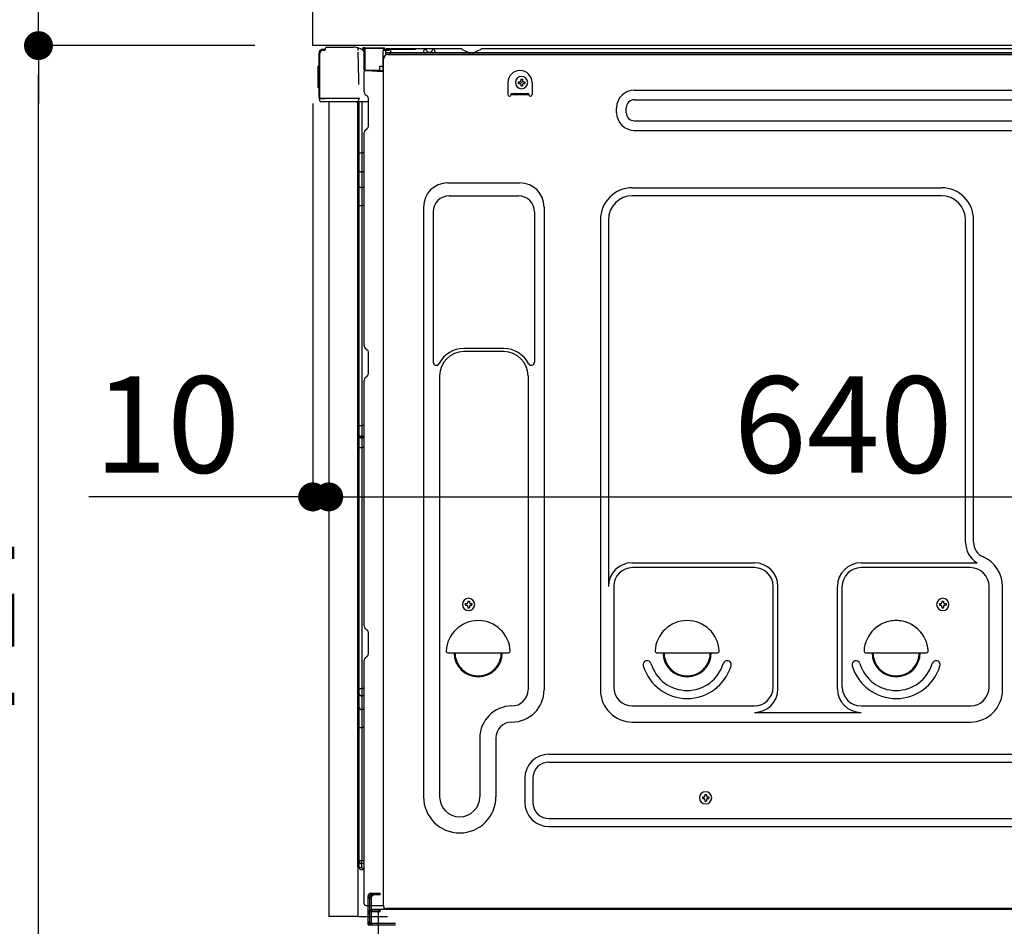
# Model space of a CAD drawing. Extents: x 163 to 26290, y -10810 to -2410.
# Drawn here: x 8885 to 9498, y -8713 to -8149 of the extents above; entities that cross this region are included whole.
import ezdxf

# ---------------------------------------------------------------- set-up
doc = ezdxf.new("R2010")
doc.units = 0
doc.header["$LTSCALE"] = 50
doc.header["$MEASUREMENT"] = 0
for name, pattern in [('CENTERLINE', [30, 24, -1.5, 3, -1.5]), ('HIDDEN', [0.375, 0.25, -0.125]), ('HIDDENNEW0', [4.5, 3, -1.5]), ('PHANTOM', [2.5, 1.25, -0.25, 0.25, -0.25, 0.25, -0.25])]:
    doc.linetypes.add(name, pattern=pattern)
doc.layers.get('0').update_dxf_attribs({"linetype": 'CONTINUOUS'})
for name, color, linetype in [('121-キャビネット（中）', 253, 'HIDDEN'), ('126-甲板', 2, 'CONTINUOUS'), ('150-機器', 8, 'CONTINUOUS'), ('166-寸法B', 11, 'CONTINUOUS')]:
    doc.layers.add(name, color=color, linetype=linetype)
doc.styles.add('KH001', font='txt')
doc.dimstyles.new('KH1xx030', dxfattribs={"dimscale": 30, "dimtxt": 2, "dimasz": 0.6, "dimexe": 0.3, "dimexo": 1.2, "dimgap": 0.5, "dimtad": 3, "dimdec": 1, "dimdsep": 46, "dimlunit": 6, "dimtxsty": 'KH001', "dimblk": 'DOT', "dimcen": 1, "dimdle": 1, "dimclrd": 256, "dimclre": 256, "dimclrt": 256, "dimadec": 0, "dimazin": 0, "dimtfac": 1, "dimtdec": 1, "dimtix": 1, "dimtmove": 2, "dimatfit": 3, "dimldrblk": 'CLOSEDBLANK', "dimfxl": 1, "dimtolj": 1, "dimtzin": 0, "dimlwd": -1, "dimlwe": -1, "dimarcsym": 0})

# ---------------------------------------------------------------- blocks, each defined once
blk = doc.blocks.new('_Dot')
at = {"color": 0, "linetype": 'ByBlock', "lineweight": -2}
blk.add_line((-0.5, 0), (-1, 0), dxfattribs=at)
at = {"color": 0, "linetype": 'ByBlock', "const_width": 0.5}
blk.add_lwpolyline([(-0.25, 0, 1), (0.25, 0, 1)], format="xyb", close=True, dxfattribs=at)
blk = doc.blocks.new('*D222')
at = {"layer": '166-寸法B', "transparency": 16777216}
for p, q in [((9306.75, -7564.89), (8618.17, -7564.89)), ((8627.17, -8966.89), (8627.17, -7582.89)), ((9032.28, -8984.89), (8618.17, -8984.89))]:
    blk.add_line(p, q, dxfattribs=at)
at = {"layer": '166-寸法B', "transparency": 16777216, "xscale": 18, "yscale": 18, "zscale": 18}
for p, rotation in [((8627.17, -7564.89), 90), ((8627.17, -8984.89), 270)]:
    blk.add_blockref('_Dot', p, dxfattribs=dict(at, rotation=rotation))
at = {"layer": '166-寸法B', "transparency": 16777216, "insert": (8576.86, -8274.89), "char_height": 60, "attachment_point": 5, "rotation": 90, "style": 'KH001'}
blk.add_mtext('\\A1;1,420(1470)', dxfattribs=at)
blk = doc.blocks.new('_ClosedBlank')
at = {"color": 0, "linetype": 'ByBlock', "lineweight": -2}
for p, q in [((-1, 0.167), (0, 0)), ((-1, 0.167), (-1, -0.167)), ((0, 0), (-1, -0.167))]:
    blk.add_line(p, q, dxfattribs=at)
blk = doc.blocks.new('*D232')
at = {"layer": '166-寸法B', "transparency": 16777216}
for p, q in [((9717.75, -8205.89), (9717.75, -8454.69)), ((9077.75, -8236.89), (9077.75, -8454.69)), ((9095.75, -8445.69), (9699.75, -8445.69))]:
    blk.add_line(p, q, dxfattribs=at)
at = {"layer": '166-寸法B', "transparency": 16777216, "xscale": 18, "yscale": 18, "zscale": 18, "rotation": 180}
blk.add_blockref('_Dot', (9077.75, -8445.69), dxfattribs=at)
at = {"layer": '166-寸法B', "transparency": 16777216, "xscale": 18, "yscale": 18, "zscale": 18}
blk.add_blockref('_Dot', (9717.75, -8445.69), dxfattribs=at)
at = {"layer": '166-寸法B', "transparency": 16777216, "insert": (9397.75, -8400.69), "char_height": 60, "attachment_point": 5, "style": 'KH001'}
blk.add_mtext('\\A1;640', dxfattribs=at)
blk = doc.blocks.new('*D233')
at = {"layer": '166-寸法B', "transparency": 16777216}
for p, q in [((9031.75, -8124.89), (8753.17, -8124.89)), ((8762.17, -8966.89), (8762.17, -8142.89)), ((9032.28, -8984.89), (8753.17, -8984.89))]:
    blk.add_line(p, q, dxfattribs=at)
at = {"layer": '166-寸法B', "transparency": 16777216, "xscale": 18, "yscale": 18, "zscale": 18}
for p, rotation in [((8762.17, -8124.89), 90), ((8762.17, -8984.89), 270)]:
    blk.add_blockref('_Dot', p, dxfattribs=dict(at, rotation=rotation))
at = {"layer": '166-寸法B', "transparency": 16777216, "insert": (8712.16, -8554.89), "char_height": 60, "attachment_point": 5, "rotation": 90, "style": 'KH001'}
blk.add_mtext('\\A1;860(910)', dxfattribs=at)
blk = doc.blocks.new('*D234')
at = {"layer": '166-寸法B', "transparency": 16777216}
for p, q in [((9016.28, -6584.89), (8483.17, -6584.89)), ((8492.17, -8966.89), (8492.17, -6602.89)), ((9032.28, -8984.89), (8483.17, -8984.89))]:
    blk.add_line(p, q, dxfattribs=at)
at = {"layer": '166-寸法B', "transparency": 16777216, "xscale": 18, "yscale": 18, "zscale": 18}
for p, rotation in [((8492.17, -6584.89), 90), ((8492.17, -8984.89), 270)]:
    blk.add_blockref('_Dot', p, dxfattribs=dict(at, rotation=rotation))
at = {"layer": '166-寸法B', "transparency": 16777216, "insert": (8443.36, -7784.89), "char_height": 60, "attachment_point": 5, "rotation": 90, "style": 'KH001'}
blk.add_mtext('\\A1;2,400', dxfattribs=at)
blk = doc.blocks.new('*D235')
at = {"layer": '166-寸法B', "linetype": 'ByBlock', "transparency": 16777216}
for p, q in [((9067.75, -8200.89), (9067.75, -8454.69)), ((9077.75, -8200.89), (9077.75, -8454.69)), ((9067.75, -8445.69), (8928.53, -8445.69)), ((9049.75, -8445.69), (9031.75, -8445.69)), ((9067.75, -8445.69), (9077.75, -8445.69)), ((9095.75, -8445.69), (9113.75, -8445.69))]:
    blk.add_line(p, q, dxfattribs=at)
at = {"layer": '166-寸法B', "transparency": 16777216, "xscale": 18, "yscale": 18, "zscale": 18}
blk.add_blockref('_Dot', (9067.75, -8445.69), dxfattribs=at)
at = {"layer": '166-寸法B', "transparency": 16777216, "xscale": 18, "yscale": 18, "zscale": 18, "rotation": 180}
blk.add_blockref('_Dot', (9077.75, -8445.69), dxfattribs=at)
at = {"layer": '166-寸法B', "transparency": 16777216, "insert": (8977.19, -8400.69), "char_height": 60, "attachment_point": 5, "style": 'KH001'}
blk.add_mtext('\\A1;10', dxfattribs=at)
blk = doc.blocks.new('*D237')
at = {"layer": '166-寸法B', "transparency": 16777216}
for p, q in [((9031.75, -8164.89), (8888.17, -8164.89)), ((8897.17, -8863.88), (8897.17, -8182.89)), ((9041.75, -8881.88), (8888.17, -8881.88))]:
    blk.add_line(p, q, dxfattribs=at)
at = {"layer": '166-寸法B', "transparency": 16777216, "xscale": 18, "yscale": 18, "zscale": 18}
for p, rotation in [((8897.17, -8164.89), 90), ((8897.17, -8881.88), 270)]:
    blk.add_blockref('_Dot', p, dxfattribs=dict(at, rotation=rotation))
at = {"layer": '166-寸法B', "transparency": 16777216, "insert": (8852.17, -8523.38), "char_height": 60, "attachment_point": 5, "rotation": 90, "style": 'KH001'}
blk.add_mtext('\\A1;717', dxfattribs=at)
blk = doc.blocks.new('*D238')
at = {"layer": '166-寸法B', "transparency": 16777216}
for p, q in [((8897.17, -8124.89), (8897.17, -7984.55)), ((8897.17, -8106.89), (8897.17, -8088.89)), ((9031.75, -8124.89), (8888.17, -8124.89)), ((8897.17, -8164.89), (8897.17, -8124.89)), ((9031.75, -8164.89), (8888.17, -8164.89)), ((8897.17, -8182.89), (8897.17, -8200.89))]:
    blk.add_line(p, q, dxfattribs=at)
at = {"layer": '166-寸法B', "transparency": 16777216, "xscale": 18, "yscale": 18, "zscale": 18}
for p, rotation in [((8897.17, -8124.89), 270), ((8897.17, -8164.89), 90)]:
    blk.add_blockref('_Dot', p, dxfattribs=dict(at, rotation=rotation))
at = {"layer": '166-寸法B', "transparency": 16777216, "insert": (8852.17, -8035.79), "char_height": 60, "attachment_point": 5, "rotation": 90, "style": 'KH001'}
blk.add_mtext('\\A1;40', dxfattribs=at)

msp = doc.modelspace()

# ---------------------------------------------------------------- linework, layer by layer
at = {"layer": '121-キャビネット（中）', "linetype": 'Continuous', "ltscale": 2}
msp.add_line((9701.75, -8164.89), (9102.75, -8164.89), dxfattribs=at)
at = {"layer": '126-甲板'}
msp.add_lwpolyline([(9067.75, -8124.89), (9714.75, -8124.89), (9714.75, -8164.89), (9067.75, -8164.89)], close=True, dxfattribs=at)
at = {"layer": '150-機器', "color": 13, "linetype": 'Continuous'}
for p, q in [((9071.68, -8197.14), (9071.68, -8169.54)), ((9072.18, -8197.39), (9072.18, -8169.69)), ((9074.08, -8167.69), (9074.1, -8167.67)), ((9074.1, -8167.67), (9075.4, -8167.64)), ((9074.18, -8167.04), (9075.68, -8167.04)), ((9074.18, -8167.69), (9075.18, -8167.69)), ((9075.68, -8167.19), (9075.68, -8166.49)), ((9075.68, -8167.19), (9075.68, -8166.56)), ((9076.28, -8165.89), (9093.01, -8165.89)), ((9094.96, -8166.09), (9094.89, -8166.07)), ((9094.95, -8166.08), (9094.96, -8166.09)), ((9096.1, -8167.52), (9096.11, -8168.02)), ((9096.43, -8186.05), (9096.13, -8169.06)), ((9098.85, -8166.87), (9098.85, -8166.66)), ((9099.34, -8166.66), (9098.85, -8166.66)), ((9099.34, -8166.87), (9098.85, -8166.87)), ((9099.35, -8166.57), (9099.34, -8166.66)), ((9099.34, -8166.66), (9099.34, -8166.87)), ((9099.75, -8166.66), (9099.34, -8166.66)), ((9099.34, -8166.66), (9099.34, -8166.66)), ((9099.36, -8166.22), (9099.35, -8166.27)), ((9099.35, -8166.27), (9099.35, -8166.34)), ((9099.35, -8166.34), (9099.35, -8166.41)), ((9099.35, -8166.41), (9099.35, -8166.49)), ((9099.35, -8166.49), (9099.35, -8166.57)), ((9099.36, -8166.16), (9100.26, -8166.17)), ((9099.36, -8166.16), (9099.36, -8166.17)), ((9099.36, -8166.17), (9099.36, -8166.19)), ((9099.36, -8166.19), (9099.36, -8166.22)), ((9099.69, -8167.75), (9099.68, -8167.8)), ((9099.68, -8167.8), (9099.68, -8167.83)), ((9099.68, -8167.83), (9099.68, -8167.85)), ((9099.75, -8167.86), (9099.68, -8167.85)), ((9099.68, -8167.85), (9099.68, -8167.85)), ((9099.7, -8167.69), (9099.69, -8167.75)), ((9099.71, -8167.63), (9099.7, -8167.69)), ((9099.72, -8167.55), (9099.71, -8167.63)), ((9099.74, -8167.47), (9099.72, -8167.55)), ((9099.75, -8167.38), (9099.74, -8167.47)), ((9099.75, -8180.01), (9099.75, -8166.67)), ((9100.24, -8166.67), (9099.75, -8166.67)), ((9100.25, -8166.59), (9100.24, -8166.67)), ((9112.04, -8166.88), (9100.24, -8166.67)), ((9100.24, -8166.67), (9100.24, -8180.01)), ((9100.24, -8166.67), (9100.24, -8166.67)), ((9100.26, -8166.24), (9100.25, -8166.29)), ((9100.25, -8166.29), (9100.25, -8166.35)), ((9100.25, -8166.35), (9100.25, -8166.42)), ((9100.25, -8166.42), (9100.25, -8166.5)), ((9100.25, -8166.5), (9100.25, -8166.59)), ((9100.26, -8166.17), (9112.06, -8166.38)), ((9100.26, -8166.17), (9100.26, -8166.18)), ((9100.26, -8166.18), (9100.26, -8166.2)), ((9100.26, -8166.2), (9100.26, -8166.24)), ((9112.04, -8167.9), (9111.45, -8167.91)), ((9111.45, -8167.91), (9111.45, -8180.7)), ((9112.05, -8166.79), (9112.04, -8166.88)), ((9112.04, -8167.9), (9112.04, -8166.88)), ((9112.04, -8166.88), (9112.55, -8166.88)), ((9112.04, -8166.88), (9112.04, -8166.88)), ((9112.55, -8167.89), (9112.04, -8167.9)), ((9112.06, -8166.45), (9112.05, -8166.5)), ((9112.05, -8166.5), (9112.05, -8166.56)), ((9112.05, -8166.56), (9112.05, -8166.63)), ((9112.05, -8166.63), (9112.05, -8166.71)), ((9112.05, -8166.71), (9112.05, -8166.79)), ((9112.06, -8166.38), (9112.06, -8166.39)), ((9112.06, -8166.39), (9112.06, -8166.41)), ((9112.06, -8166.41), (9112.06, -8166.45)), ((9112.55, -8166.88), (9112.55, -8167.89)), ((9113.05, -8167.39), (9113.05, -8169.89)), ((9159.27, -8166.89), (9113.55, -8166.89)), ((9675.75, -8169.39), (9113.55, -8169.39)), ((9675.75, -8170.39), (9113.55, -8170.39)), ((9114.72, -8170.39), (9622.61, -8170.39)), ((9136.6, -8169.39), (9137.1, -8167.43)), ((9144.1, -8169.38), (9136.6, -8169.38)), ((9144.1, -8169.38), (9143.6, -8167.43)), ((9160.75, -8167.24), (9164.42, -8169.07)), ((9167.34, -8169.39), (9165.76, -8169.39)), ((9172.29, -8167.27), (9168.69, -8169.07)), ((9206.05, -8166.89), (9173.9, -8166.89)), ((9650.27, -8166.89), (9206.05, -8166.89)), ((9071.18, -8177.79), (9071.68, -8177.19)), ((9071.68, -8177.19), (9071.68, -8177.19)), ((9109.35, -8177.69), (9111.45, -8177.69)), ((9109.35, -8177.69), (9109.35, -8180.17)), ((9111.72, -8699.89), (9111.72, -8173.39)), ((9071.18, -8190.89), (9071.18, -8177.79)), ((9100.24, -8180.01), (9099.75, -8180.01)), ((9099.75, -8193.68), (9099.75, -8180.98)), ((9100.24, -8180.01), (9109.35, -8180.17)), ((9100.24, -8180.01), (9100.24, -8180.09)), ((9100.24, -8180.09), (9100.24, -8180.18)), ((9100.24, -8180.18), (9100.24, -8180.26)), ((9100.24, -8180.26), (9100.24, -8180.33)), ((9100.24, -8180.33), (9100.24, -8180.39)), ((9100.24, -8180.39), (9100.24, -8180.44)), ((9100.24, -8180.44), (9100.24, -8180.48)), ((9100.24, -8180.48), (9100.24, -8180.5)), ((9100.24, -8180.5), (9100.24, -8180.51)), ((9111.45, -8180.7), (9100.24, -8180.51)), ((9100.25, -8180.48), (9101.75, -8180.48)), ((9101.75, -8180.48), (9111.28, -8180.96)), ((9109.35, -8180.67), (9109.35, -8180.17)), ((9096.48, -8189.14), (9096.43, -8186.05)), ((9189.22, -8187.89), (9189.22, -8195.39)), ((9195.68, -8187.37), (9195.68, -8188.39)), ((9195.68, -8187.37), (9196.53, -8187.37)), ((9195.68, -8188.39), (9196.53, -8188.39)), ((9197.21, -8185.84), (9198.23, -8185.84)), ((9197.21, -8185.84), (9197.21, -8186.69)), ((9197.21, -8189.07), (9197.21, -8189.92)), ((9197.21, -8189.92), (9198.23, -8189.92)), ((9198.23, -8185.84), (9198.23, -8186.69)), ((9198.23, -8189.07), (9198.23, -8189.92)), ((9198.91, -8187.37), (9199.76, -8187.37)), ((9198.91, -8188.39), (9199.76, -8188.39)), ((9199.76, -8187.37), (9199.76, -8188.39)), ((9204.22, -8187.89), (9204.22, -8195.39)), ((9071.68, -8191.49), (9071.18, -8190.89)), ((9100.49, -8195.24), (9101.72, -8196.23)), ((9191.22, -8194.79), (9202.22, -8194.79)), ((9191.22, -8195.39), (9191.22, -8194.79)), ((9191.22, -8195.39), (9202.22, -8195.39)), ((9202.22, -8195.39), (9202.22, -8194.79)), ((9267.84, -8192.64), (9520.84, -8192.64)), ((9072.18, -8197.39), (9072.18, -8197.89)), ((9072.19, -8197.88), (9072.18, -8197.89)), ((9072.18, -8197.89), (9072.18, -8197.89)), ((9072.18, -8198.19), (9072.18, -8197.89)), ((9072.19, -8197.89), (9072.18, -8197.89)), ((9072.18, -8199.29), (9072.18, -8198.19)), ((9072.21, -8197.88), (9072.19, -8197.89)), ((9072.21, -8197.88), (9072.19, -8197.88)), ((9072.26, -8197.88), (9072.21, -8197.88)), ((9072.26, -8197.88), (9072.21, -8197.88)), ((9072.32, -8197.87), (9072.26, -8197.88)), ((9072.32, -8197.87), (9072.26, -8197.88)), ((9072.39, -8197.87), (9072.32, -8197.87)), ((9072.39, -8197.87), (9072.32, -8197.87)), ((9072.48, -8197.87), (9072.39, -8197.87)), ((9072.48, -8197.87), (9072.39, -8197.87)), ((9072.57, -8197.86), (9072.48, -8197.87)), ((9072.57, -8197.87), (9072.48, -8197.87)), ((9072.67, -8197.86), (9072.57, -8197.87)), ((9072.67, -8197.86), (9072.57, -8197.86)), ((9072.78, -8197.86), (9072.67, -8197.86)), ((9072.78, -8197.86), (9072.67, -8197.86)), ((9075.68, -8197.86), (9072.78, -8197.86)), ((9072.78, -8197.86), (9075.68, -8197.86)), ((9095.04, -8199.89), (9072.78, -8199.89)), ((9095.13, -8197.87), (9075.68, -8197.87)), ((9077.75, -8199.88), (9077.75, -8706.88)), ((9096.63, -8197.87), (9095.13, -8197.87)), ((9096.22, -8199.88), (9095.2, -8199.88)), ((9095.73, -8199.71), (9095.73, -8199.72)), ((9095.75, -8675.67), (9095.75, -8199.88)), ((9095.78, -8199.69), (9095.78, -8199.69)), ((9096.72, -8199.88), (9096.22, -8199.88)), ((9096.59, -8197.87), (9096.53, -8198.5)), ((9096.57, -8198.08), (9096.53, -8198.5)), ((9096.59, -8197.87), (9096.57, -8198.08)), ((9096.63, -8197.87), (9096.63, -8197.42)), ((9096.73, -8199.88), (9096.72, -8199.88)), ((9097.72, -8199.88), (9096.73, -8199.88)), ((9096.75, -8204.08), (9096.75, -8199.88)), ((9097.62, -8199.88), (9097.62, -8199.89)), ((9102.45, -8199.88), (9097.72, -8199.88)), ((9098.23, -8199.88), (9098.23, -8231.53)), ((9102.45, -8197.98), (9102.45, -8197.79)), ((9102.45, -8215.18), (9102.45, -8197.98)), ((9102.45, -8198.98), (9102.45, -8198.48)), ((9267.84, -8198.64), (9520.84, -8198.64)), ((9096.75, -8204.31), (9096.75, -8204.08)), ((9096.75, -8207.24), (9096.75, -8204.31)), ((9096.75, -8676.18), (9096.75, -8207.24)), ((9256.84, -8206.64), (9256.84, -8203.64)), ((9262.84, -8206.64), (9262.84, -8203.64)), ((9267.84, -8211.64), (9520.84, -8211.64)), ((9099.75, -8351.64), (9099.75, -8219.09)), ((9100.49, -8217.53), (9101.72, -8216.54)), ((9267.84, -8217.64), (9520.84, -8217.64)), ((9096.75, -8231.5), (9096.78, -8231.51)), ((9096.78, -8231.51), (9096.84, -8231.51)), ((9096.84, -8231.51), (9096.95, -8231.52)), ((9096.95, -8231.52), (9097.1, -8231.52)), ((9097.1, -8231.52), (9097.29, -8231.52)), ((9097.29, -8231.52), (9097.5, -8231.53)), ((9097.5, -8231.53), (9097.74, -8231.53)), ((9097.74, -8231.53), (9097.99, -8231.53)), ((9097.99, -8231.53), (9098.23, -8231.53)), ((9098.23, -8231.53), (9098.23, -8243.43)), ((9099.75, -8231.53), (9098.23, -8231.53)), ((9096.75, -8242.82), (9096.78, -8242.93)), ((9096.78, -8242.93), (9096.84, -8243.03)), ((9096.84, -8243.03), (9096.95, -8243.12)), ((9096.95, -8243.12), (9097.1, -8243.21)), ((9097.1, -8243.21), (9097.29, -8243.28)), ((9097.29, -8243.28), (9097.5, -8243.35)), ((9097.5, -8243.35), (9097.74, -8243.39)), ((9097.74, -8243.39), (9097.99, -8243.42)), ((9097.99, -8243.42), (9098.23, -8243.43)), ((9099.75, -8243.44), (9098.23, -8243.43)), ((9098.23, -8243.43), (9098.23, -8253.13)), ((9151.72, -8250.33), (9196.72, -8250.33)), ((9096.75, -8252.52), (9096.78, -8252.63)), ((9096.78, -8252.63), (9096.84, -8252.73)), ((9096.84, -8252.73), (9096.95, -8252.83)), ((9096.95, -8252.83), (9097.1, -8252.91)), ((9097.1, -8252.91), (9097.29, -8252.99)), ((9097.29, -8252.99), (9097.5, -8253.05)), ((9097.5, -8253.05), (9097.74, -8253.09)), ((9097.74, -8253.09), (9097.99, -8253.12)), ((9097.99, -8253.12), (9098.23, -8253.13)), ((9099.75, -8253.14), (9098.23, -8253.13)), ((9098.23, -8253.13), (9098.23, -8264.46)), ((9266.72, -8253.33), (9458.92, -8253.33)), ((9152.72, -8258.33), (9195.72, -8258.33)), ((9458.92, -8258.33), (9266.72, -8258.33)), ((9096.75, -8264.43), (9096.78, -8264.44)), ((9096.78, -8264.44), (9096.84, -8264.44)), ((9096.84, -8264.44), (9096.95, -8264.45)), ((9096.95, -8264.45), (9097.1, -8264.45)), ((9097.1, -8264.45), (9097.29, -8264.45)), ((9097.29, -8264.45), (9097.5, -8264.46)), ((9097.5, -8264.46), (9097.74, -8264.46)), ((9097.74, -8264.46), (9097.99, -8264.46)), ((9097.99, -8264.46), (9098.23, -8264.46)), ((9099.75, -8264.46), (9098.23, -8264.46)), ((9098.23, -8264.46), (9098.23, -8401.35)), ((9136.72, -8265.33), (9136.72, -8632.29)), ((9142.72, -8268.33), (9142.72, -8361.84)), ((9205.72, -8268.33), (9205.72, -8361.84)), ((9211.72, -8265.33), (9211.72, -8565.79)), ((9246.72, -8273.33), (9246.72, -8565.79)), ((9251.72, -8273.33), (9251.72, -8501.08)), ((9473.92, -8473.9), (9473.92, -8273.33)), ((9478.92, -8473.9), (9478.92, -8273.33)), ((9100.49, -8353.19), (9101.72, -8354.19)), ((9186.72, -8353.33), (9161.72, -8353.33)), ((9186.72, -8355.33), (9161.72, -8355.33)), ((9102.45, -8368.94), (9102.45, -8355.74)), ((9099.75, -8525.94), (9099.75, -8373.04)), ((9100.49, -8371.49), (9101.72, -8370.49)), ((9146.72, -8370.33), (9146.72, -8632.29)), ((9201.72, -8370.33), (9201.72, -8483.62)), ((9096.75, -8401.32), (9096.78, -8401.33)), ((9096.78, -8401.33), (9096.84, -8401.33)), ((9096.84, -8401.33), (9096.95, -8401.34)), ((9096.95, -8401.34), (9097.1, -8401.34)), ((9097.1, -8401.34), (9097.29, -8401.34)), ((9097.29, -8401.34), (9097.5, -8401.35)), ((9097.5, -8401.35), (9097.74, -8401.35)), ((9097.74, -8401.35), (9097.99, -8401.35)), ((9097.99, -8401.35), (9098.23, -8401.35)), ((9099.75, -8401.35), (9098.23, -8401.35)), ((9098.23, -8401.35), (9098.23, -8408.03)), ((9096.75, -8408.33), (9096.75, -8407.41)), ((9096.75, -8407.41), (9096.78, -8407.51)), ((9096.75, -8408.33), (9096.78, -8408.44)), ((9096.78, -8407.51), (9096.84, -8407.62)), ((9096.78, -8408.44), (9096.84, -8408.54)), ((9096.84, -8407.62), (9096.95, -8407.72)), ((9096.84, -8408.54), (9096.95, -8408.64)), ((9096.95, -8407.72), (9097.1, -8407.81)), ((9096.95, -8408.64), (9097.1, -8408.73)), ((9097.1, -8407.81), (9097.29, -8407.88)), ((9097.1, -8408.73), (9097.29, -8408.81)), ((9097.29, -8407.88), (9097.5, -8407.95)), ((9097.29, -8408.81), (9097.5, -8408.87)), ((9097.5, -8407.95), (9097.74, -8407.99)), ((9097.5, -8408.87), (9097.74, -8408.92)), ((9097.74, -8407.99), (9097.99, -8408.02)), ((9097.74, -8408.92), (9097.99, -8408.95)), ((9097.99, -8408.02), (9098.23, -8408.03)), ((9097.99, -8408.95), (9098.23, -8408.95)), ((9098.23, -8408.03), (9098.23, -8408.95)), ((9099.75, -8408.04), (9098.23, -8408.03)), ((9099.75, -8408.97), (9098.23, -8408.95)), ((9098.23, -8408.95), (9098.23, -8415.03)), ((9096.75, -8415), (9096.78, -8415.01)), ((9096.78, -8415.01), (9096.84, -8415.01)), ((9096.84, -8415.01), (9096.95, -8415.01)), ((9096.95, -8415.01), (9097.1, -8415.02)), ((9097.1, -8415.02), (9097.29, -8415.02)), ((9097.29, -8415.02), (9097.5, -8415.02)), ((9097.5, -8415.02), (9097.74, -8415.03)), ((9097.74, -8415.03), (9097.99, -8415.03)), ((9097.99, -8415.03), (9098.23, -8415.03)), ((9099.75, -8415.03), (9098.23, -8415.03)), ((9098.23, -8415.03), (9098.23, -8564.94)), ((9201.72, -8482.75), (9201.72, -8565.79)), ((9266.42, -8486.72), (9342.55, -8486.72)), ((9342.55, -8489.72), (9266.72, -8489.72)), ((9408.89, -8486.72), (9481.14, -8486.72)), ((9476.92, -8489.72), (9408.89, -8489.72)), ((9255.05, -8500.93), (9255.05, -8564.09)), ((9354.22, -8564.09), (9354.22, -8501.39)), ((9357.22, -8565.12), (9357.22, -8501.39)), ((9394.22, -8565.12), (9394.22, -8501.39)), ((9397.22, -8564.09), (9397.22, -8501.39)), ((9488.59, -8564.09), (9488.59, -8501.39)), ((9496.92, -8565.79), (9496.92, -8501.39)), ((9162.68, -8512.12), (9162.68, -8513.14)), ((9162.68, -8512.12), (9163.53, -8512.12)), ((9162.68, -8513.14), (9163.53, -8513.14)), ((9164.21, -8510.59), (9165.23, -8510.59)), ((9164.21, -8510.59), (9164.21, -8511.44)), ((9164.21, -8513.82), (9164.21, -8514.67)), ((9165.23, -8510.59), (9165.23, -8511.44)), ((9165.23, -8513.82), (9165.23, -8514.67)), ((9165.91, -8512.12), (9166.76, -8512.12)), ((9165.91, -8513.14), (9166.76, -8513.14)), ((9166.76, -8512.12), (9166.76, -8513.14)), ((9457.68, -8512.12), (9457.68, -8513.14)), ((9457.68, -8512.12), (9458.53, -8512.12)), ((9457.68, -8513.14), (9458.53, -8513.14)), ((9459.21, -8510.59), (9460.23, -8510.59)), ((9459.21, -8510.59), (9459.21, -8511.44)), ((9459.21, -8513.82), (9459.21, -8514.67)), ((9460.23, -8510.59), (9460.23, -8511.44)), ((9460.23, -8513.82), (9460.23, -8514.67)), ((9460.91, -8512.12), (9461.76, -8512.12)), ((9460.91, -8513.14), (9461.76, -8513.14)), ((9461.76, -8512.12), (9461.76, -8513.14)), ((9164.21, -8514.67), (9165.23, -8514.67)), ((9459.21, -8514.67), (9460.23, -8514.67)), ((9100.49, -8527.49), (9101.72, -8528.49)), ((9102.45, -8543.24), (9102.45, -8530.04)), ((9100.49, -8545.79), (9101.72, -8544.79)), ((9151.74, -8542.64), (9189.69, -8542.64)), ((9281.74, -8542.64), (9319.69, -8542.64)), ((9411.74, -8542.64), (9449.69, -8542.64)), ((9099.75, -8698.88), (9099.75, -8547.34)), ((9096.75, -8564.92), (9096.78, -8564.92)), ((9096.75, -8568.25), (9096.78, -8568.46)), ((9096.78, -8564.92), (9096.84, -8564.93)), ((9096.78, -8568.46), (9096.84, -8568.66)), ((9096.84, -8564.93), (9096.95, -8564.93)), ((9096.84, -8568.66), (9096.95, -8568.85)), ((9096.95, -8564.93), (9097.1, -8564.93)), ((9096.95, -8568.85), (9097.1, -8569.02)), ((9097.1, -8564.93), (9097.29, -8564.94)), ((9097.1, -8569.02), (9097.29, -8569.17)), ((9097.29, -8564.94), (9097.5, -8564.94)), ((9097.29, -8569.17), (9097.5, -8569.29)), ((9097.5, -8564.94), (9097.74, -8564.94)), ((9097.5, -8569.29), (9097.74, -8569.38)), ((9097.74, -8564.94), (9097.99, -8564.94)), ((9097.74, -8569.38), (9097.99, -8569.43)), ((9097.99, -8564.94), (9098.23, -8564.94)), ((9097.99, -8569.43), (9098.23, -8569.45)), ((9098.23, -8564.94), (9098.23, -8569.45)), ((9099.75, -8564.94), (9098.23, -8564.94)), ((9099.75, -8569.47), (9098.23, -8569.45)), ((9098.23, -8569.45), (9098.23, -8578)), ((9266.72, -8575.76), (9342.55, -8575.76)), ((9408.89, -8575.76), (9476.92, -8575.76)), ((9096.75, -8576.8), (9096.78, -8577.01)), ((9096.78, -8577.01), (9096.84, -8577.21)), ((9096.84, -8577.21), (9096.95, -8577.4)), ((9096.95, -8577.4), (9097.1, -8577.57)), ((9097.1, -8577.57), (9097.29, -8577.72)), ((9097.29, -8577.72), (9097.5, -8577.84)), ((9097.5, -8577.84), (9097.74, -8577.93)), ((9097.74, -8577.93), (9097.99, -8577.98)), ((9097.99, -8577.98), (9098.23, -8578)), ((9098.23, -8578), (9098.23, -8589.1)), ((9099.75, -8578.02), (9098.23, -8578)), ((9342.55, -8579.79), (9408.89, -8579.79)), ((9266.72, -8585.79), (9476.92, -8585.79)), ((9096.75, -8589.07), (9096.78, -8589.08)), ((9096.78, -8589.08), (9096.84, -8589.09)), ((9096.84, -8589.09), (9096.95, -8589.09)), ((9096.95, -8589.09), (9097.1, -8589.09)), ((9097.1, -8589.09), (9097.29, -8589.1)), ((9097.29, -8589.1), (9097.5, -8589.1)), ((9097.5, -8589.1), (9097.74, -8589.1)), ((9097.74, -8589.1), (9097.99, -8589.1)), ((9097.99, -8589.1), (9098.23, -8589.11)), ((9099.75, -8589.11), (9098.23, -8589.1)), ((9098.23, -8589.1), (9098.23, -8671.92)), ((9171.72, -8595.79), (9171.72, -8632.29)), ((9181.72, -8595.79), (9181.72, -8632.29)), ((9214.72, -8605.79), (9603.92, -8605.79)), ((9214.72, -8610.79), (9603.92, -8610.79)), ((9199.72, -8620.79), (9199.72, -8635.79)), ((9204.72, -8620.79), (9204.72, -8635.79)), ((9311.71, -8630.89), (9312.73, -8630.89)), ((9311.71, -8630.89), (9311.71, -8631.74)), ((9312.73, -8630.89), (9312.73, -8631.74)), ((9310.18, -8632.42), (9310.18, -8633.44)), ((9310.18, -8632.42), (9311.03, -8632.42)), ((9310.18, -8633.44), (9311.03, -8633.44)), ((9311.71, -8634.12), (9311.71, -8634.97)), ((9311.71, -8634.97), (9312.73, -8634.97)), ((9312.73, -8634.12), (9312.73, -8634.97)), ((9313.41, -8632.42), (9314.26, -8632.42)), ((9313.41, -8633.44), (9314.26, -8633.44)), ((9314.26, -8632.42), (9314.26, -8633.44)), ((9214.72, -8645.79), (9603.92, -8645.79)), ((9214.72, -8650.79), (9603.92, -8650.79)), ((9096.75, -8671.89), (9096.75, -8672.38)), ((9096.75, -8671.89), (9096.78, -8671.9)), ((9096.78, -8671.9), (9096.84, -8671.9)), ((9096.84, -8671.9), (9096.95, -8671.91)), ((9096.95, -8671.91), (9097.1, -8671.91)), ((9097.1, -8671.91), (9097.29, -8671.92)), ((9097.29, -8671.92), (9097.5, -8671.92)), ((9097.5, -8671.92), (9097.74, -8671.92)), ((9097.74, -8671.92), (9097.99, -8671.92)), ((9097.99, -8671.92), (9098.23, -8671.92)), ((9098.23, -8671.92), (9098.22, -8672.27)), ((9098.22, -8672.27), (9098.22, -8672.61)), ((9098.22, -8672.61), (9098.22, -8672.92)), ((9098.22, -8672.92), (9098.22, -8673.2)), ((9098.22, -8673.2), (9098.22, -8673.44)), ((9098.22, -8673.44), (9098.22, -8673.64)), ((9098.22, -8673.64), (9098.22, -8673.78)), ((9098.22, -8673.78), (9098.22, -8673.86)), ((9098.22, -8673.86), (9098.23, -8673.88)), ((9098.23, -8671.92), (9099.75, -8671.95)), ((9096.24, -8676.17), (9098.35, -8676.2)), ((9096.75, -8676.18), (9096.75, -8676.18)), ((9099.75, -8673.91), (9098.23, -8673.88)), ((9099.75, -8677.71), (9098.23, -8677.68)), ((9098.35, -8676.21), (9098.35, -8673.89)), ((9098.35, -8676.21), (9098.38, -8676.39)), ((9098.38, -8676.39), (9098.44, -8676.55)), ((9098.44, -8676.55), (9098.55, -8676.71)), ((9098.55, -8676.71), (9098.7, -8676.85)), ((9098.7, -8676.85), (9098.89, -8676.98)), ((9098.89, -8676.98), (9099.1, -8677.08)), ((9099.1, -8677.08), (9099.34, -8677.15)), ((9099.34, -8677.15), (9099.59, -8677.2)), ((9099.59, -8677.2), (9099.75, -8677.21)), ((9100.75, -8699.88), (9111.25, -8699.88)), ((9102.25, -8711.88), (9102.25, -8699.88)), ((9103.25, -8711.88), (9103.25, -8699.88)), ((9104.25, -8711.88), (9104.25, -8699.88)), ((9109.75, -8702.88), (9104.25, -8702.88)), ((9104.25, -8710.88), (9104.25, -8703.38)), ((9109.75, -8703.88), (9104.25, -8703.88)), ((9109.75, -8702.38), (9105.25, -8702.38)), ((9108.75, -8738.08), (9108.75, -8703.38)), ((9643.75, -8702.38), (9109.75, -8702.38)), ((9109.75, -8703.88), (9109.75, -8702.88)), ((9645.88, -8701.89), (9113.72, -8701.89)), ((9102.25, -8709.88), (9103.25, -8709.88)), ((9102.25, -8711.88), (9104.25, -8711.88)), ((9103.75, -8711.88), (9119.25, -8711.88)), ((9104.25, -8710.88), (9119.25, -8710.88)), ((9105.25, -8711.88), (9108.75, -8711.88))]:
    msp.add_line(p, q, dxfattribs=at)
at = {"layer": '150-機器', "color": 13, "linetype": 'HIDDENNEW0'}
for p, q in [((9113.55, -8167.19), (9131.64, -8167.19)), ((9113.58, -8167.59), (9116.05, -8167.19)), ((9113.63, -8167.88), (9116.1, -8167.49)), ((9113.63, -8170.38), (9116.1, -8169.99)), ((9116.05, -8167.19), (9116.1, -8167.49)), ((9116.1, -8167.49), (9116.1, -8169.99)), ((9138.61, -8168.04), (9138.1, -8167.14)), ((9142.6, -8167.14), (9142.1, -8168.04)), ((9104.25, -8693.88), (9102.25, -8693.88)), ((9102.25, -8699.88), (9102.25, -8693.88)), ((9102.55, -8695.09), (9104.96, -8692.68)), ((9103.25, -8695.8), (9105.67, -8693.38)), ((9103.25, -8699.88), (9103.25, -8693.88)), ((9109.75, -8692.38), (9103.75, -8692.38)), ((9109.75, -8693.38), (9103.75, -8693.38)), ((9104.25, -8694.8), (9104.25, -8693.88)), ((9104.25, -8699.88), (9104.25, -8694.8)), ((9109.75, -8693.38), (9109.75, -8692.38)), ((9104.25, -8702.88), (9103.75, -8702.88)), ((9104.25, -8703.88), (9103.75, -8703.88)), ((9102.25, -8704.88), (9103.25, -8704.88)), ((9103.75, -8710.88), (9104.25, -8710.88))]:
    msp.add_line(p, q, dxfattribs=at)
at = {"layer": '150-機器', "color": 13, "linetype": 'PHANTOM'}
for p, q in [((9095.75, -8676.18), (9095.75, -8706.88)), ((9095.75, -8706.88), (9077.75, -8706.88))]:
    msp.add_line(p, q, dxfattribs=at)
at = {"layer": '150-機器', "color": 13, "linetype": 'CENTERLINE'}
for p, q in [((9096.42, -8706.88), (9110.82, -8706.88)), ((9107.12, -8706.88), (9114.32, -8706.88))]:
    msp.add_line(p, q, dxfattribs=at)
at = {"layer": '150-機器', "color": 13, "linetype": 'Continuous'}
for centre, radius, start, end in [((9074.18, -8169.54), 2.5, 90, 180), ((9074.18, -8169.69), 2, 90.00496, 179.47694), ((9074.18, -8169.73), 2, 178.49076, 179.01851), ((9075.18, -8167.19), 0.5, 269.98066, 321.69185), ((9075.18, -8167.19), 0.5, 321.68748, 351.93839), ((9074.99, -8167.16), 0.686, 351.91798, 359.62759), ((9076.28, -8166.49), 0.6, 90.93985, 179.98488), ((9076.3, -8166.49), 0.601, 91.81337, 92.76785), ((9093.01, -8175.89), 10, 79.18649, 89.99742), ((9094.6, -8167.54), 1.5, 1.00275, 79.18541), ((9095.06, -8165.7), 0.398, 256.23484, 262.03704), ((9093.06, -8175.89), 10, 48.01455, 78.22606), ((9099.35, -8166.66), 0.5, 89.00021, 180.00021), ((9099.85, -8166.87), 1, 179.99041, 259.99041), ((9099.84, -8166.87), 0.5, 180.005, 259.48681), ((9100.25, -8166.67), 0.5, 89.00021, 180.00021), ((9114.72, -8173.39), 3, 90, 180), ((9112.05, -8166.88), 0.5, 359.99133, 88.99133), ((9113.55, -8167.39), 0.5, 90, 180), ((9113.55, -8169.89), 0.5, 90, 270), ((9140.35, -8176.89), 10, 71.03442, 108.96558), ((9159.27, -8170.19), 3.3, 63.43628, 90.00134), ((9165.76, -8166.39), 3, 243.44744, 270.01249), ((9167.35, -8166.39), 3, 269.98369, 296.54874), ((9173.9, -8170.49), 3.6, 89.99766, 116.56271), ((9100.25, -8180.01), 0.5, 180.01426, 269.01426), ((9100.25, -8180.98), 0.5, 90, 180), ((9111.25, -8181.46), 0.5, 359.9938, 86.9938), ((9196.72, -8187.89), 7.5, 0, 180), ((9197.72, -8187.88), 3.82, 0, 180), ((9197.72, -8187.88), 3.82, 180, 0), ((9196.53, -8186.69), 0.68, 270.00002, 360), ((9196.53, -8189.07), 0.68, 360, 89.99998), ((9198.91, -8186.69), 0.68, 179.99997, 270), ((9198.91, -8189.07), 0.68, 89.99998, 179.99996), ((9101.75, -8193.68), 2, 180.00541, 230.83174), ((9190.22, -8195.39), 1, 180, 0), ((9203.22, -8195.39), 1, 180, 0), ((9267.84, -8203.64), 11, 90, 180), ((9072.98, -8197.14), 1.3, 179.99768, 232.01782), ((9072.78, -8199.29), 0.6, 180, 270), ((9095.04, -8198.39), 1.5, 270.00222, 297.57272), ((9095.03, -8198.38), 1.5, 297.60287, 355.19254), ((9100.45, -8197.79), 2, 0.00541, 50.83174), ((9267.84, -8203.64), 5, 90, 180), ((9267.84, -8206.64), 11, 180, 270), ((9267.84, -8206.64), 5, 180, 270), ((9101.75, -8219.09), 2, 129.16826, 179.99459), ((9100.45, -8214.98), 2, 309.16826, 359.99459), ((9151.72, -8265.33), 15, 90, 180), ((9196.72, -8265.33), 15, 0, 90), ((9266.72, -8273.33), 20, 90, 180), ((9458.92, -8273.33), 20, 0, 90), ((9152.72, -8268.33), 10, 90, 180), ((9195.72, -8268.33), 10, 0, 90), ((9266.72, -8273.33), 15, 90, 180), ((9458.92, -8273.33), 15, 0, 90), ((9101.75, -8351.64), 2, 180.00541, 230.83174), ((9100.45, -8355.74), 2, 0.00541, 50.83174), ((9161.72, -8370.33), 17, 89.99938, 153.47403), ((9161.72, -8370.33), 15, 90, 180), ((9186.72, -8370.33), 17, 26.52597, 90.00062), ((9186.72, -8370.33), 15, 0, 90), ((9144.72, -8361.84), 2, 180.00025, 333.4749), ((9203.72, -8361.84), 2, 206.5251, 359.99975), ((9101.75, -8373.04), 2, 129.16826, 179.99459), ((9100.45, -8368.94), 2, 309.16826, 359.99459), ((9488.92, -8473.9), 15, 180.00005, 238.76313), ((9488.92, -8473.9), 10, 180.00101, 246.42283), ((9476.92, -8501.39), 20, 359.99986, 66.42168), ((9266.42, -8501.42), 14.7, 90, 180), ((9266.72, -8501.39), 11.67, 90, 180), ((9342.55, -8501.39), 14.67, 0, 90), ((9342.55, -8501.39), 11.67, 0, 90), ((9408.89, -8501.39), 14.67, 90, 180), ((9408.89, -8501.39), 11.67, 90, 180), ((9476.92, -8501.39), 11.67, 0, 90), ((9164.72, -8512.63), 3.82, 0, 180), ((9164.72, -8512.63), 3.82, 180, 0), ((9163.53, -8511.44), 0.68, 270.00002, 360), ((9163.53, -8513.82), 0.68, 360, 89.99998), ((9165.91, -8511.44), 0.68, 179.99997, 270), ((9165.91, -8513.82), 0.68, 89.99998, 179.99996), ((9459.72, -8512.63), 3.82, 0, 180), ((9459.72, -8512.63), 3.82, 180, 0), ((9458.53, -8511.44), 0.68, 270.00002, 360), ((9458.53, -8513.82), 0.68, 360, 89.99998), ((9460.91, -8511.44), 0.68, 179.99997, 270), ((9460.91, -8513.82), 0.68, 89.99998, 179.99996), ((9101.75, -8525.94), 2, 180.00541, 230.83174), ((9170.72, -8542.64), 20, 3.01696, 176.98304), ((9300.72, -8542.64), 20, 3.01696, 176.98304), ((9430.72, -8542.64), 20, 3.01696, 176.98304), ((9100.45, -8530.04), 2, 0.00541, 50.83174), ((9100.45, -8543.24), 2, 309.16826, 359.99459), ((9151.74, -8541.64), 1, 176.99466, 270.01162), ((9170.72, -8542.64), 15, 180, 0), ((9189.69, -8541.64), 1, 269.98838, 3.00534), ((9281.74, -8541.64), 1, 176.99466, 270.01162), ((9300.72, -8542.64), 15, 180, 0), ((9319.69, -8541.64), 1, 269.98838, 3.00534), ((9411.74, -8541.64), 1, 176.99466, 270.01162), ((9430.72, -8542.64), 15, 180, 0), ((9449.69, -8541.64), 1, 269.98838, 3.00534), ((9101.75, -8547.34), 2, 129.16826, 179.99459), ((9275.82, -8550.14), 2.5, 16.76774, 196.76774), ((9300.72, -8542.64), 28.5, 196.764, 343.23433), ((9300.72, -8542.64), 23.5, 196.76587, 343.23413), ((9325.61, -8550.14), 2.5, 343.23226, 163.23226), ((9405.82, -8550.14), 2.5, 16.76774, 196.76774), ((9430.72, -8542.64), 28.5, 196.764, 343.23433), ((9430.72, -8542.64), 23.5, 196.76587, 343.23413), ((9455.61, -8550.14), 2.5, 343.23226, 163.23226), ((9191.72, -8565.79), 20, 270, 360), ((9191.72, -8565.79), 10, 270, 360), ((9266.72, -8565.79), 20, 180, 270), ((9266.72, -8564.09), 11.67, 180, 270), ((9342.55, -8564.09), 11.67, 270, 360), ((9342.55, -8565.12), 14.67, 270, 360), ((9408.89, -8565.12), 14.67, 180, 270), ((9408.89, -8564.09), 11.67, 180, 270), ((9476.92, -8564.09), 11.67, 270, 360), ((9476.92, -8565.79), 20, 270, 360), ((9191.72, -8595.79), 20, 90, 180), ((9191.72, -8595.79), 10, 90, 180), ((9214.72, -8620.79), 15, 90, 180), ((9214.72, -8620.79), 10, 90, 180), ((9312.22, -8632.93), 3.82, 0, 180), ((9159.22, -8632.29), 22.5, 180, 0), ((9159.22, -8632.29), 12.5, 180, 0), ((9214.72, -8635.79), 15, 180, 270), ((9214.72, -8635.79), 10, 180, 270), ((9312.22, -8632.93), 3.82, 180, 0), ((9311.03, -8631.74), 0.68, 270.00002, 360), ((9311.03, -8634.12), 0.68, 360, 89.99998), ((9313.41, -8631.74), 0.68, 179.99997, 270), ((9313.41, -8634.12), 0.68, 89.99998, 179.99996), ((9098.25, -8672.38), 1.5, 180.00675, 269.00675), ((9096.25, -8675.67), 0.5, 179.99133, 268.99133), ((9098.25, -8676.18), 1.5, 180.00675, 269.00675), ((9099.85, -8676.21), 1.5, 180.00502, 266.18247), ((9100.75, -8698.88), 1, 180, 270), ((9105.25, -8703.38), 1, 90, 180), ((9109.75, -8703.38), 1, 90, 180), ((9111.25, -8699.38), 0.5, 270, 360), ((9113.72, -8699.89), 2, 180, 270), ((9126.45, -8716.89), 15, 75.16532, 90.00043), ((9167.19, -8716.7), 15, 99.02201, 107.38948), ((9105.25, -8710.88), 1, 180, 270)]:
    msp.add_arc(centre, radius, start, end, dxfattribs=at)
at = {"layer": '150-機器', "color": 13, "linetype": 'HIDDENNEW0'}
for centre, radius, start, end in [((9113.55, -8167.39), 0.5, 180, 279.14784), ((9113.55, -8167.39), 0.2, 90, 279.14784), ((9140.35, -8167.07), 2, 209.12449, 330.87518), ((9170.72, -8542.64), 14.4, 180, 0), ((9300.72, -8542.64), 14.4, 180, 0), ((9430.72, -8542.64), 14.4, 180, 0), ((9103.75, -8693.88), 1.5, 90.00058, 180.00029), ((9103.25, -8695.8), 1, 135.00015, 180.00038), ((9103.75, -8693.88), 0.5, 90.00057, 180.00029), ((9105.67, -8693.38), 1, 90.00028, 135.00015), ((9103.75, -8704.38), 1.5, 90, 180.00029), ((9103.75, -8704.38), 0.5, 90.00057, 180.00029), ((9103.75, -8710.38), 1.5, 180.00029, 270), ((9103.75, -8710.38), 0.5, 180.00029, 270)]:
    msp.add_arc(centre, radius, start, end, dxfattribs=at)
at = {"layer": '150-機器', "color": 13, "linetype": 'CENTERLINE'}
msp.add_arc((9430.72, -8542.64), 20, 3.01696, 176.98304, dxfattribs=at)
at = {"layer": '150-機器', "color": 13}
for p in [(9197.72, -8187.88), (9104.25, -8706.88)]:
    msp.add_point(p, dxfattribs=at)

# ---------------------------------------------------------------- dimensions: what is measured, and where the dimension line sits
at = {"layer": '166-寸法B'}
for base, p1, p2, picture, middle in [((8492.17, -6584.89), (9068.28, -8984.89), (9052.28, -6584.89), '*D234', (8443.36, -7784.89)), ((8897.17, -8164.89), (9077.75, -8881.88), (9067.75, -8164.89), '*D237', (8852.17, -8523.38))]:
    dim = msp.add_linear_dim(base=base, p1=p1, p2=p2, angle=90, dimstyle='KH1xx030', dxfattribs=at)
    dim.commit()
    dim.dimension.update_dxf_attribs({"geometry": picture, "text_midpoint": middle})
for base, p2, override, picture, middle in [((8627.17, -7564.89), (9342.75, -7564.89), {"dimpost": '(1470)'}, '*D222', (8576.86, -8274.89)), ((8762.17, -8124.89), (9067.75, -8124.89), {"dimpost": '(910)'}, '*D233', (8712.16, -8554.89))]:
    dim = msp.add_linear_dim(base=base, p1=(9068.28, -8984.89), p2=p2, angle=90, dimstyle='KH1xx030', override=override, dxfattribs=at)
    dim.commit()
    dim.dimension.update_dxf_attribs({"geometry": picture, "text_midpoint": middle})
dim = msp.add_linear_dim(base=(8897.17, -8124.89), p1=(9067.75, -8164.89), p2=(9067.75, -8124.89), angle=90, dimstyle='KH1xx030', override={"dimtmove": 1}, dxfattribs=at)
dim.commit()
dim.dimension.update_dxf_attribs({"geometry": '*D238', "text_midpoint": (8910.08, -8035.79), "dimtype": 128})
dim = msp.add_linear_dim(base=(9077.75, -8445.69), p1=(9067.75, -8164.89), p2=(9077.75, -8164.89), dimstyle='KH1xx030', override={"dimtmove": 1, "dimfxl": 0.5, "dimarcsym": 1}, dxfattribs=at)
dim.commit()
dim.dimension.update_dxf_attribs({"geometry": '*D235', "text_midpoint": (8977.19, -8419.93), "dimtype": 128})
dim = msp.add_linear_dim(base=(9717.75, -8445.69), p1=(9077.75, -8200.89), p2=(9717.75, -8169.89), dimstyle='KH1xx030', dxfattribs=at)
dim.commit()
dim.dimension.update_dxf_attribs({"geometry": '*D232', "text_midpoint": (9397.75, -8400.69)})

doc.saveas('drawing.dxf')
